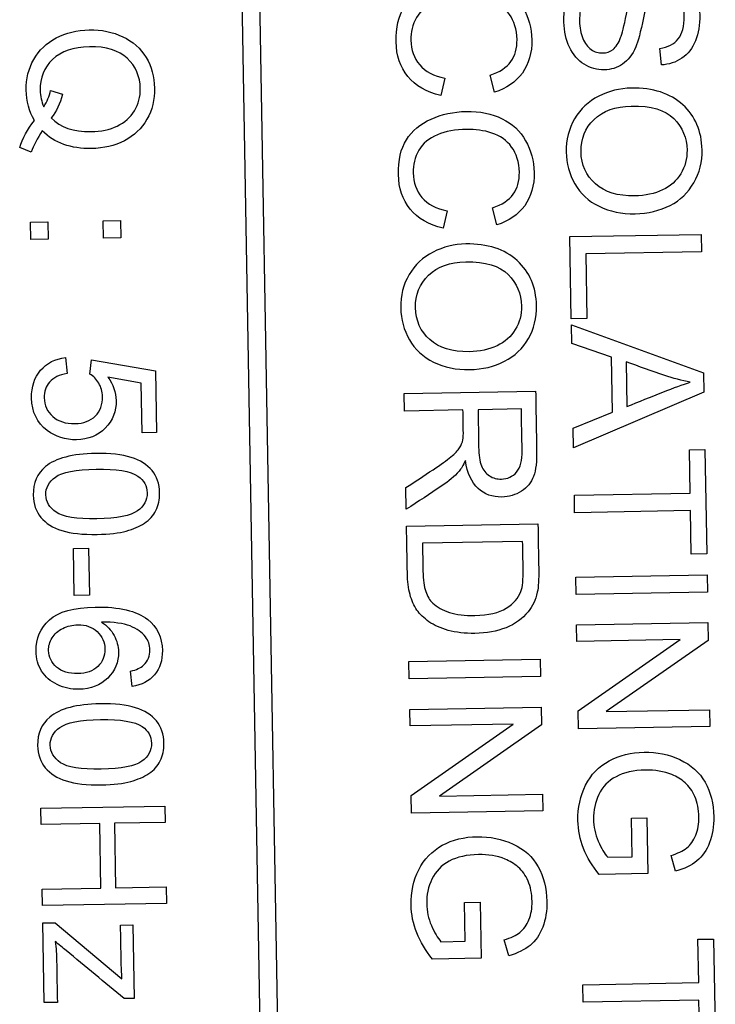
# Model space of a CAD drawing. Units: millimetres. Extents: x 44 to 238, y 94 to 377.
# Drawn here: x 58 to 62, y 298 to 303 of the extents above; entities that cross this region are included whole.
import ezdxf

# ---------------------------------------------------------------- set-up
doc = ezdxf.new("R2010")
doc.units = ezdxf.units.MM
doc.layers.add('C526_ÉTIQUETTE_T', color=7, linetype='Continuous')
doc.layers.add('Cartouche', color=7, linetype='Continuous')

# ---------------------------------------------------------------- blocks, each defined once
blk = doc.blocks.new('SE3')
at = {"layer": 'C526_ÉTIQUETTE_T', "color": 7, "linetype": 'Continuous'}
for p, q in [((59.297, 309.5696), (59.6025, 292.0723)), ((59.7024, 292.074), (59.397, 309.5714)), ((61.7266, 302.7309), (61.7178, 302.8225)), ((60.5314, 302.6583), (60.509, 302.5623)), ((60.8052, 302.58), (60.7814, 302.6743)), ((58.3543, 302.5905), (58.4208, 302.5697)), ((58.2471, 302.25), (58.1837, 302.2758)), ((60.818, 301.8475), (60.7942, 301.9418)), ((60.5442, 301.9258), (60.5218, 301.8298)), ((58.2434, 301.864), (58.3396, 301.8656)), ((58.245, 301.7677), (58.2434, 301.864)), ((58.3396, 301.8656), (58.3413, 301.7694)), ((58.6443, 301.871), (58.7405, 301.8726)), ((58.646, 301.7747), (58.6443, 301.871)), ((58.7405, 301.8726), (58.7422, 301.7764)), ((58.3413, 301.7694), (58.245, 301.7677)), ((58.7422, 301.7764), (58.646, 301.7747)), ((61.221, 301.7831), (61.9463, 301.7957)), ((61.2289, 301.3302), (61.221, 301.7831)), ((61.9463, 301.7957), (61.9479, 301.6996)), ((61.9479, 301.6996), (61.3086, 301.6885)), ((61.3086, 301.6885), (61.3149, 301.3317)), ((61.3149, 301.3317), (61.2289, 301.3302)), ((61.2313, 301.194), (61.2295, 301.2954)), ((61.2295, 301.2954), (61.9596, 301.0304)), ((61.4519, 301.1186), (61.2313, 301.194)), ((58.4366, 301.1154), (58.445, 301.0275)), ((61.4572, 300.8135), (61.4519, 301.1186)), ((58.571, 301.0247), (58.5806, 301.1033)), ((58.5806, 301.1033), (58.9334, 301.0428)), ((61.5316, 301.0925), (61.5359, 300.8453)), ((58.8548, 300.9749), (58.6703, 301.0081)), ((58.9334, 301.0428), (58.9394, 300.7017)), ((61.9596, 301.0304), (61.9615, 300.9251)), ((58.8596, 300.7003), (58.8548, 300.9749)), ((60.3068, 300.9165), (61.0321, 300.9292)), ((60.3085, 300.8205), (60.3068, 300.9165)), ((61.9615, 300.9251), (61.2414, 300.617)), ((60.6311, 300.8261), (60.3085, 300.8205)), ((60.9536, 300.8317), (60.7141, 300.8275)), ((61.2394, 300.7266), (61.4572, 300.8135)), ((58.9394, 300.7017), (58.8596, 300.7003)), ((61.2414, 300.617), (61.2394, 300.7266)), ((61.8811, 300.6059), (61.967, 300.6074)), ((61.8852, 300.3664), (61.8811, 300.6059)), ((61.967, 300.6074), (61.977, 300.0323)), ((60.318, 300.2777), (60.3159, 300.3975)), ((61.2459, 300.3553), (61.8852, 300.3664)), ((61.2476, 300.2592), (61.2459, 300.3553)), ((61.8869, 300.2703), (61.2476, 300.2592)), ((61.8911, 300.0308), (61.8869, 300.2703)), ((60.3196, 300.1855), (61.0448, 300.1981)), ((60.9606, 300.1006), (60.4072, 300.0909)), ((58.4806, 300.0613), (58.5645, 300.0627)), ((58.4851, 299.8026), (58.4806, 300.0613)), ((58.5645, 300.0627), (58.569, 299.8041)), ((61.977, 300.0323), (61.8911, 300.0308)), ((61.2538, 299.9038), (61.9791, 299.9164)), ((61.2555, 299.8077), (61.2538, 299.9038)), ((61.9791, 299.9164), (61.9807, 299.8203)), ((61.9807, 299.8203), (61.2555, 299.8077)), ((58.569, 299.8041), (58.4851, 299.8026)), ((61.2584, 299.6401), (61.9837, 299.6528)), ((61.9837, 299.6528), (61.9854, 299.5543)), ((61.26, 299.5484), (61.2584, 299.6401)), ((61.8303, 299.5583), (61.26, 299.5484)), ((61.2667, 299.165), (61.8303, 299.5583)), ((61.9854, 299.5543), (61.4218, 299.1609)), ((60.3326, 299.4375), (61.0579, 299.4502)), ((60.3343, 299.3414), (60.3326, 299.4375)), ((61.0579, 299.4502), (61.0596, 299.3541)), ((58.8042, 299.2999), (58.7958, 299.3837)), ((61.0596, 299.3541), (60.3343, 299.3414)), ((60.3372, 299.1734), (61.0625, 299.1861)), ((60.3389, 299.0817), (60.3372, 299.1734)), ((61.0625, 299.1861), (61.0642, 299.088)), ((61.2684, 299.0665), (61.2667, 299.165)), ((61.4218, 299.1609), (61.9921, 299.1709)), ((61.9921, 299.1709), (61.9937, 299.0792)), ((60.9091, 299.0916), (60.3389, 299.0817)), ((60.3455, 298.6983), (60.9091, 299.0916)), ((61.0642, 299.088), (60.5011, 298.6947)), ((61.9937, 299.0792), (61.2684, 299.0665)), ((60.3473, 298.6002), (60.3455, 298.6983)), ((60.5011, 298.6947), (61.0709, 298.7047)), ((61.0709, 298.7047), (61.0725, 298.6129)), ((58.2998, 298.6277), (58.985, 298.6396)), ((58.3014, 298.5369), (58.2998, 298.6277)), ((58.985, 298.6396), (58.9865, 298.5489)), ((61.0725, 298.6129), (60.3473, 298.6002)), ((61.5611, 298.5727), (61.647, 298.5742)), ((61.5648, 298.3592), (61.5611, 298.5727)), ((61.647, 298.5742), (61.6524, 298.2661)), ((58.6253, 298.5426), (58.3014, 298.5369)), ((58.6315, 298.1863), (58.6253, 298.5426)), ((58.9865, 298.5489), (58.7065, 298.544)), ((58.7065, 298.544), (58.7127, 298.1877)), ((61.4301, 298.3569), (61.5648, 298.3592)), ((61.8053, 298.2794), (61.7801, 298.3664)), ((61.6524, 298.2661), (61.3839, 298.2614)), ((58.3076, 298.1807), (58.6315, 298.1863)), ((58.3092, 298.0899), (58.3076, 298.1807)), ((58.7127, 298.1877), (58.9928, 298.1926)), ((58.9928, 298.1926), (58.9943, 298.1019)), ((58.9943, 298.1019), (58.3092, 298.0899)), ((60.6399, 298.1064), (60.7258, 298.1079)), ((60.6436, 297.8925), (60.6399, 298.1064)), ((60.7258, 298.1079), (60.7312, 297.7994)), ((58.3109, 297.9941), (58.3798, 297.9953)), ((58.3186, 297.5539), (58.3109, 297.9941)), ((58.3798, 297.9953), (58.7484, 297.6851)), ((58.7405, 297.9824), (58.8084, 297.9836)), ((58.8084, 297.9836), (58.8155, 297.5777)), ((60.5094, 297.8902), (60.6436, 297.8925)), ((60.8841, 297.8131), (60.8589, 297.9001)), ((61.9282, 297.9038), (62.0142, 297.9053)), ((61.9324, 297.6643), (61.9282, 297.9038)), ((62.0142, 297.9053), (62.0242, 297.3302)), ((60.7312, 297.7994), (60.4627, 297.7947)), ((61.2931, 297.6532), (61.9324, 297.6643)), ((61.2948, 297.5571), (61.2931, 297.6532)), ((58.3916, 297.5552), (58.3186, 297.5539)), ((58.8155, 297.5777), (58.7599, 297.5767)), ((61.9341, 297.5682), (61.2948, 297.5571)), ((61.9383, 297.3287), (61.9341, 297.5682))]:
    blk.add_line(p, q, dxfattribs=at)
for points, knots in [([(61.7178, 302.8225), (61.7626, 302.8286), (61.7966, 302.8456), (61.8197, 302.8745), (61.8425, 302.9029), (61.8533, 302.9456), (61.8513, 303.0591), (61.8399, 303.1014), (61.8182, 303.1271), (61.7963, 303.1531), (61.7707, 303.1664), (61.7147, 303.1654), (61.6936, 303.1553), (61.677, 303.1367), (61.6602, 303.1178), (61.6444, 303.0695), (61.6279, 302.9914), (61.6113, 302.913), (61.5973, 302.8595), (61.5848, 302.8303), (61.5665, 302.7876), (61.5421, 302.7566), (61.483, 302.715), (61.4488, 302.7048), (61.3716, 302.7034), (61.3352, 302.7139), (61.3005, 302.735), (61.266, 302.7561), (61.2392, 302.7881), (61.2197, 302.8288), (61.1999, 302.8699), (61.1896, 302.9162), (61.1876, 303.0335), (61.1963, 303.0882), (61.2144, 303.133), (61.2325, 303.1779), (61.2608, 303.213), (61.299, 303.2388), (61.3368, 303.2643), (61.3799, 303.2784), (61.4286, 303.2807)], [0, 0, 0, 0, 0.060994, 0.060994, 0.060994, 0.128674, 0.128674, 0.199297, 0.199297, 0.199297, 0.244283, 0.244283, 0.283465, 0.283465, 0.283465, 0.363716, 0.363716, 0.363716, 0.450458, 0.450458, 0.450458, 0.510175, 0.510175, 0.569892, 0.569892, 0.629609, 0.629609, 0.629609, 0.694835, 0.694835, 0.694835, 0.766162, 0.766162, 0.856822, 0.856822, 0.856822, 0.928287, 0.928287, 0.928287, 1, 1, 1, 1]), ([(61.4389, 303.1905), (61.4023, 303.1855), (61.3725, 303.1753), (61.3496, 303.159), (61.3269, 303.1428), (61.3083, 303.1187), (61.2805, 303.0525), (61.2739, 303.0152), (61.2752, 302.9379), (61.2816, 302.9057), (61.2927, 302.8779), (61.3039, 302.8499), (61.3196, 302.8296), (61.3578, 302.8032), (61.3786, 302.7968), (61.4236, 302.7976), (61.4432, 302.8042), (61.4599, 302.817), (61.4768, 302.8301), (61.4902, 302.8523), (61.5013, 302.8825), (61.5085, 302.902), (61.5195, 302.9451), (61.5491, 303.0789), (61.5632, 303.1255), (61.5772, 303.1528), (61.5951, 303.1876), (61.6167, 303.2144), (61.6435, 303.2318), (61.6699, 303.2489), (61.7, 303.2583), (61.77, 303.2596), (61.8045, 303.2495), (61.8689, 303.2091), (61.8936, 303.1796), (61.9112, 303.1398), (61.9287, 303.1002), (61.9373, 303.0562), (61.9391, 302.9534), (61.9312, 302.9059), (61.8979, 302.8232), (61.8729, 302.7914), (61.8399, 302.7686), (61.8067, 302.7456), (61.7686, 302.7335), (61.7266, 302.7309)], [0, 0, 0, 0, 0.049767, 0.049767, 0.049767, 0.10495, 0.10495, 0.160133, 0.160133, 0.208823, 0.208823, 0.208823, 0.245084, 0.245084, 0.281344, 0.281344, 0.316832, 0.316832, 0.316832, 0.357643, 0.357643, 0.357643, 0.430849, 0.430849, 0.504055, 0.504055, 0.504055, 0.5583, 0.5583, 0.5583, 0.610706, 0.610706, 0.668429, 0.668429, 0.726152, 0.726152, 0.726152, 0.79169, 0.79169, 0.864365, 0.864365, 0.937041, 0.937041, 0.937041, 1, 1, 1, 1]), ([(60.509, 302.5623), (60.4299, 302.5807), (60.3689, 302.6159), (60.327, 302.6678), (60.2851, 302.7197), (60.2631, 302.7831), (60.2604, 302.9371), (60.2748, 303.0007), (60.3368, 303.1003), (60.382, 303.1383), (60.5019, 303.1915), (60.5663, 303.2057), (60.7112, 303.2082), (60.7776, 303.1949), (60.8906, 303.1389), (60.9343, 303.0986), (60.9642, 303.0455), (60.994, 302.9926), (61.0101, 302.9348), (61.0125, 302.7981), (60.9952, 302.7365), (60.9589, 302.6866), (60.9225, 302.6366), (60.8715, 302.601), (60.8052, 302.58)], [0, 0, 0, 0, 0.109769, 0.109769, 0.109769, 0.204427, 0.204427, 0.3021, 0.3021, 0.399773, 0.399773, 0.497445, 0.497445, 0.603257, 0.603257, 0.709069, 0.709069, 0.709069, 0.800003, 0.800003, 0.90256, 0.90256, 0.90256, 1, 1, 1, 1]), ([(60.7814, 302.6743), (60.8337, 302.6921), (60.8719, 302.7174), (60.9191, 302.782), (60.9304, 302.8228), (60.9286, 302.9271), (60.9143, 302.9732), (60.8871, 303.0104), (60.8599, 303.0475), (60.8232, 303.073), (60.778, 303.0877), (60.7326, 303.1024), (60.6859, 303.1088), (60.5763, 303.1069), (60.5223, 303.0967), (60.4768, 303.0781), (60.4311, 303.0593), (60.397, 303.0303), (60.3749, 302.9923), (60.3527, 302.9538), (60.3425, 302.9125), (60.3442, 302.814), (60.3605, 302.7689), (60.392, 302.7322), (60.4238, 302.6953), (60.4704, 302.6708), (60.5314, 302.6583)], [0, 0, 0, 0, 0.091785, 0.091785, 0.183569, 0.183569, 0.29004, 0.29004, 0.29004, 0.38499, 0.38499, 0.38499, 0.478498, 0.478498, 0.599398, 0.599398, 0.599398, 0.694167, 0.694167, 0.694167, 0.781468, 0.781468, 0.887747, 0.887747, 0.887747, 1, 1, 1, 1]), ([(58.2646, 302.4246), (58.2354, 302.4752), (58.2208, 302.5311), (58.2186, 302.6543), (58.2327, 302.7111), (58.2614, 302.7618), (58.2905, 302.813), (58.332, 302.8524), (58.3858, 302.8807), (58.4392, 302.9089), (58.5, 302.9238), (58.6355, 302.9262), (58.6973, 302.9136), (58.7529, 302.8872), (58.8088, 302.8607), (58.8517, 302.8223), (58.8818, 302.7721), (58.9118, 302.7222), (58.927, 302.6657), (58.9292, 302.5398), (58.9152, 302.4821), (58.8567, 302.3798), (58.8154, 302.3403), (58.7616, 302.3124), (58.7083, 302.2848), (58.6474, 302.2707), (58.5233, 302.2685), (58.4725, 302.2763), (58.4271, 302.2924), (58.3815, 302.3086), (58.3424, 302.3338), (58.3085, 302.3679)], [0, 0, 0, 0, 0.083293, 0.083293, 0.16783, 0.16783, 0.16783, 0.250996, 0.250996, 0.250996, 0.341794, 0.341794, 0.431982, 0.431982, 0.431982, 0.515531, 0.515531, 0.515531, 0.599888, 0.599888, 0.684244, 0.684244, 0.768601, 0.768601, 0.768601, 0.857742, 0.857742, 0.932428, 0.932428, 0.932428, 1, 1, 1, 1]), ([(58.3574, 302.439), (58.4067, 302.3865), (58.4801, 302.3613), (58.633, 302.364), (58.6811, 302.374), (58.7223, 302.3938), (58.7633, 302.4136), (58.795, 302.4412), (58.8393, 302.515), (58.8504, 302.5558), (58.8485, 302.6684), (58.8242, 302.7241), (58.7774, 302.768), (58.7303, 302.8122), (58.6608, 302.8331), (58.4802, 302.8299), (58.4122, 302.8064), (58.3655, 302.7618), (58.3183, 302.7167), (58.2956, 302.6602), (58.2974, 302.5589), (58.3043, 302.5284), (58.3167, 302.4999)], [0, 0, 0, 0, 0.159242, 0.159242, 0.249281, 0.249281, 0.249281, 0.330803, 0.330803, 0.412325, 0.412325, 0.534196, 0.534196, 0.534196, 0.678424, 0.678424, 0.818347, 0.818347, 0.818347, 0.941904, 0.941904, 1, 1, 1, 1]), ([(61.5607, 302.6034), (61.6805, 302.6055), (61.7752, 302.5747), (61.9136, 302.4477), (61.9494, 302.3648), (61.9523, 302.1958), (61.9374, 302.1351), (61.906, 302.081), (61.8745, 302.0267), (61.8314, 301.9845), (61.7744, 301.9555), (61.7177, 301.9266), (61.6535, 301.9109), (61.5077, 301.9084), (61.4412, 301.9222), (61.3828, 301.9506), (61.3241, 301.9791), (61.2796, 302.0208), (61.2492, 302.0748), (61.2189, 302.1287), (61.2024, 302.187), (61.2001, 302.3184), (61.2154, 302.38), (61.2473, 302.4342), (61.2793, 302.4885), (61.3239, 302.5297), (61.3804, 302.5587), (61.4367, 302.5876), (61.497, 302.6023), (61.5607, 302.6034)], [0, 0, 0, 0, 0.126755, 0.126755, 0.253511, 0.253511, 0.337013, 0.337013, 0.337013, 0.417324, 0.417324, 0.417324, 0.504877, 0.504877, 0.593598, 0.593598, 0.593598, 0.674281, 0.674281, 0.674281, 0.753095, 0.753095, 0.837925, 0.837925, 0.837925, 0.918377, 0.918377, 0.918377, 1, 1, 1, 1]), ([(60.5218, 301.8298), (60.4427, 301.8482), (60.3817, 301.8834), (60.3398, 301.9353), (60.2978, 301.9872), (60.2759, 302.0506), (60.2732, 302.2046), (60.2876, 302.2682), (60.3496, 302.3678), (60.3948, 302.4057), (60.5146, 302.459), (60.5791, 302.4732), (60.724, 302.4757), (60.7904, 302.4619), (60.8469, 302.4344), (60.9036, 302.4068), (60.9471, 302.3661), (60.977, 302.313), (61.0068, 302.2601), (61.0229, 302.2018), (61.0253, 302.0656), (61.008, 302.004), (60.9717, 301.9541), (60.9353, 301.9041), (60.8843, 301.8685), (60.818, 301.8475)], [0, 0, 0, 0, 0.10977, 0.10977, 0.10977, 0.206969, 0.206969, 0.307264, 0.307264, 0.407559, 0.407559, 0.507853, 0.507853, 0.616506, 0.616506, 0.616506, 0.709074, 0.709074, 0.709074, 0.799642, 0.799642, 0.90256, 0.90256, 0.90256, 1, 1, 1, 1]), ([(61.56, 302.5043), (61.4731, 302.5028), (61.4045, 302.478), (61.3057, 302.3825), (61.2816, 302.3232), (61.2841, 302.1798), (61.3107, 302.1208), (61.4138, 302.0289), (61.4861, 302.007), (61.6382, 302.0096), (61.6892, 302.0207), (61.7764, 302.0618), (61.8102, 302.0919), (61.8337, 302.1304), (61.8574, 302.1693), (61.8689, 302.2132), (61.8669, 302.3286), (61.8423, 302.3866), (61.795, 302.435), (61.7478, 302.4834), (61.6692, 302.5062), (61.56, 302.5043)], [0, 0, 0, 0, 0.124494, 0.124494, 0.248989, 0.248989, 0.376024, 0.376024, 0.503059, 0.503059, 0.583361, 0.583361, 0.663663, 0.663663, 0.663663, 0.742739, 0.742739, 0.854565, 0.854565, 0.854565, 1, 1, 1, 1]), ([(60.7942, 301.9418), (60.8465, 301.9596), (60.8847, 301.9849), (60.9319, 302.0495), (60.9432, 302.0903), (60.9414, 302.1946), (60.9271, 302.2407), (60.8999, 302.2779), (60.8727, 302.315), (60.836, 302.3405), (60.7908, 302.3552), (60.7453, 302.3699), (60.6987, 302.3763), (60.5891, 302.3744), (60.5351, 302.3642), (60.4896, 302.3456), (60.4439, 302.3268), (60.4097, 302.2978), (60.3877, 302.2598), (60.3655, 302.2213), (60.3553, 302.18), (60.357, 302.0815), (60.3733, 302.0364), (60.4048, 301.9997), (60.4366, 301.9628), (60.4832, 301.9383), (60.5442, 301.9258)], [0, 0, 0, 0, 0.091785, 0.091785, 0.183569, 0.183569, 0.29004, 0.29004, 0.29004, 0.38499, 0.38499, 0.38499, 0.478498, 0.478498, 0.599398, 0.599398, 0.599398, 0.694167, 0.694167, 0.694167, 0.781468, 0.781468, 0.887747, 0.887747, 0.887747, 1, 1, 1, 1]), ([(60.6464, 301.7426), (60.7667, 301.7447), (60.8614, 301.714), (60.9306, 301.651), (60.9998, 301.588), (61.0351, 301.5045), (61.038, 301.335), (61.0232, 301.2744), (60.9922, 301.2202), (60.9612, 301.1659), (60.9171, 301.1243), (60.8606, 301.0948), (60.8039, 301.0652), (60.7392, 301.0506), (60.5934, 301.0481), (60.5274, 301.0614), (60.469, 301.0904), (60.4103, 301.1194), (60.3658, 301.16), (60.3041, 301.2681), (60.2886, 301.3263), (60.2863, 301.4576), (60.3011, 301.5192), (60.3335, 301.5734), (60.366, 301.6277), (60.4096, 301.6694), (60.4661, 301.6979), (60.5228, 301.7265), (60.5827, 301.7415), (60.6464, 301.7426)], [0, 0, 0, 0, 0.133271, 0.133271, 0.133271, 0.256438, 0.256438, 0.337193, 0.337193, 0.337193, 0.417489, 0.417489, 0.417489, 0.505054, 0.505054, 0.593787, 0.593787, 0.593787, 0.673201, 0.673201, 0.752614, 0.752614, 0.83809, 0.83809, 0.83809, 0.918392, 0.918392, 0.918392, 1, 1, 1, 1]), ([(60.6462, 301.6441), (60.5588, 301.6426), (60.4902, 301.6177), (60.4413, 301.57), (60.3916, 301.5216), (60.3678, 301.4624), (60.3703, 301.319), (60.3965, 301.2601), (60.448, 301.2146), (60.4997, 301.1689), (60.5718, 301.1463), (60.724, 301.1489), (60.7754, 301.1599), (60.819, 301.1805), (60.8628, 301.2012), (60.8959, 301.2311), (60.9199, 301.2702), (60.9435, 301.3087), (60.9547, 301.3524), (60.9526, 301.4683), (60.9284, 301.5263), (60.8807, 301.5743), (60.8328, 301.6225), (60.7549, 301.646), (60.6462, 301.6441)], [0, 0, 0, 0, 0.129048, 0.129048, 0.129048, 0.242911, 0.242911, 0.359099, 0.359099, 0.359099, 0.497535, 0.497535, 0.585044, 0.585044, 0.585044, 0.664147, 0.664147, 0.664147, 0.742795, 0.742795, 0.854808, 0.854808, 0.854808, 1, 1, 1, 1]), ([(58.6703, 301.0081), (58.6998, 300.9671), (58.7147, 300.9241), (58.7159, 300.8789), (58.7176, 300.8192), (58.6969, 300.7681), (58.6561, 300.7264), (58.615, 300.6844), (58.5623, 300.6627), (58.4355, 300.6605), (58.3813, 300.6778), (58.3355, 300.713), (58.2797, 300.756), (58.2507, 300.8156), (58.2483, 300.9542), (58.2647, 301.0056), (58.2992, 301.0455), (58.3336, 301.0853), (58.3788, 301.1089), (58.4366, 301.1154)], [0, 0, 0, 0, 0.117303, 0.117303, 0.117303, 0.259406, 0.259406, 0.259406, 0.409809, 0.409809, 0.553857, 0.553857, 0.553857, 0.725728, 0.725728, 0.866723, 0.866723, 0.866723, 1, 1, 1, 1]), ([(61.8861, 300.9794), (61.8386, 300.9887), (61.792, 301.0014), (61.7454, 301.0165), (61.6735, 301.0398), (61.6028, 301.0672), (61.5316, 301.0925)], [0, 0, 0, 0, 0.390867, 0.390867, 0.390867, 1, 1, 1, 1]), ([(58.445, 301.0275), (58.4023, 301.0203), (58.3701, 301.0047), (58.3281, 300.9565), (58.3176, 300.9276), (58.3187, 300.8934), (58.32, 300.8519), (58.3351, 300.8175), (58.3972, 300.7629), (58.4376, 300.7499), (58.5361, 300.7517), (58.5737, 300.7655), (58.6011, 300.7929), (58.6282, 300.8201), (58.6415, 300.8557), (58.6402, 300.9278), (58.6334, 300.9527), (58.6207, 300.974), (58.6077, 300.9957), (58.5913, 301.0122), (58.571, 301.0247)], [0, 0, 0, 0, 0.120847, 0.120847, 0.241695, 0.241695, 0.241695, 0.391628, 0.391628, 0.541561, 0.541561, 0.68339, 0.68339, 0.68339, 0.826963, 0.826963, 0.914864, 0.914864, 0.914864, 1, 1, 1, 1]), ([(61.5359, 300.8453), (61.6022, 300.8719), (61.6686, 300.8985), (61.7349, 300.925), (61.7952, 300.9492), (61.8458, 300.9671), (61.8861, 300.9794)], [0, 0, 0, 0, 0.571628, 0.571628, 0.571628, 1, 1, 1, 1]), ([(61.0321, 300.9292), (61.034, 300.822), (61.0358, 300.7148), (61.0377, 300.6076), (61.0388, 300.5429), (61.0334, 300.4935), (61.0085, 300.4255), (60.9858, 300.398), (60.9533, 300.3777), (60.9206, 300.3572), (60.8848, 300.3461), (60.7935, 300.3445), (60.7503, 300.3606), (60.6786, 300.426), (60.6555, 300.4768), (60.6446, 300.5467)], [0, 0, 0, 0, 0.318912, 0.318912, 0.318912, 0.44682, 0.44682, 0.574728, 0.574728, 0.574728, 0.69254, 0.69254, 0.84627, 0.84627, 1, 1, 1, 1]), ([(60.3159, 300.3975), (60.3659, 300.4304), (60.4158, 300.4633), (60.4658, 300.4962), (60.509, 300.5246), (60.5417, 300.5487), (60.5646, 300.5675), (60.5872, 300.586), (60.6036, 300.6025), (60.6125, 300.6171), (60.6213, 300.6315), (60.6274, 300.6463), (60.6305, 300.6614), (60.6328, 300.672), (60.6334, 300.6899), (60.633, 300.715), (60.6323, 300.752), (60.6317, 300.7891), (60.6311, 300.8261)], [0, 0, 0, 0, 0.30765, 0.30765, 0.30765, 0.516422, 0.516422, 0.516422, 0.63513, 0.63513, 0.63513, 0.717467, 0.717467, 0.717467, 0.809658, 0.809658, 0.809658, 1, 1, 1, 1]), ([(60.7141, 300.8275), (60.7153, 300.7588), (60.7165, 300.6901), (60.7177, 300.6213), (60.7185, 300.5774), (60.7234, 300.5427), (60.7426, 300.4938), (60.7574, 300.4752), (60.7975, 300.4498), (60.8193, 300.4439), (60.8768, 300.4449), (60.9051, 300.458), (60.9268, 300.483), (60.9487, 300.508), (60.9586, 300.5483), (60.9576, 300.6024), (60.9563, 300.6788), (60.9549, 300.7553), (60.9536, 300.8317)], [0, 0, 0, 0, 0.228345, 0.228345, 0.228345, 0.313742, 0.313742, 0.399139, 0.399139, 0.484537, 0.484537, 0.606533, 0.606533, 0.606533, 0.745897, 0.745897, 0.745897, 1, 1, 1, 1]), ([(58.6033, 300.5863), (58.684, 300.5877), (58.7494, 300.5802), (58.799, 300.5646), (58.8491, 300.5489), (58.8873, 300.5246), (58.9413, 300.4599), (58.9553, 300.4186), (58.9568, 300.3319), (58.9501, 300.2994), (58.9359, 300.2713), (58.9217, 300.2431), (58.9003, 300.2196), (58.8453, 300.1831), (58.8118, 300.1683), (58.7723, 300.1576), (58.7323, 300.1467), (58.6786, 300.1405), (58.5308, 300.1379), (58.4659, 300.145), (58.4164, 300.1605), (58.3663, 300.1762), (58.3281, 300.2005), (58.301, 300.2329), (58.2738, 300.2655), (58.2596, 300.3065), (58.2576, 300.4228), (58.2799, 300.4748), (58.3262, 300.5135), (58.3821, 300.5601), (58.4751, 300.5841), (58.6033, 300.5863)], [0, 0, 0, 0, 0.10547, 0.10547, 0.10547, 0.177743, 0.177743, 0.250015, 0.250015, 0.303722, 0.303722, 0.303722, 0.35853, 0.35853, 0.413338, 0.413338, 0.413338, 0.500917, 0.500917, 0.605066, 0.605066, 0.605066, 0.678729, 0.678729, 0.678729, 0.750199, 0.750199, 0.84441, 0.84441, 0.84441, 1, 1, 1, 1]), ([(60.6446, 300.5467), (60.6325, 300.5208), (60.6208, 300.5013), (60.6094, 300.4881), (60.5845, 300.459), (60.5519, 300.4325), (60.5138, 300.4067), (60.449, 300.363), (60.3832, 300.3207), (60.318, 300.2777)], [0, 0, 0, 0, 0.159769, 0.159769, 0.159769, 0.45341, 0.45341, 0.45341, 1, 1, 1, 1]), ([(58.6053, 300.4996), (58.4926, 300.4977), (58.418, 300.4831), (58.3451, 300.4289), (58.3269, 300.3962), (58.328, 300.3579), (58.3292, 300.3192), (58.3475, 300.2871), (58.3849, 300.2613), (58.4221, 300.2356), (58.4974, 300.224), (58.7223, 300.2279), (58.7968, 300.2424), (58.8698, 300.2957), (58.8879, 300.3289), (58.8866, 300.4069), (58.8696, 300.4376), (58.8364, 300.4603), (58.7947, 300.4888), (58.717, 300.5016), (58.6053, 300.4996)], [0, 0, 0, 0, 0.124955, 0.124955, 0.24991, 0.24991, 0.24991, 0.333929, 0.333929, 0.333929, 0.459186, 0.459186, 0.583935, 0.583935, 0.708684, 0.708684, 0.829132, 0.829132, 0.829132, 1, 1, 1, 1]), ([(61.0448, 300.1981), (61.0463, 300.1149), (61.0477, 300.0317), (61.0492, 299.9485), (61.0502, 299.892), (61.0476, 299.849), (61.0413, 299.8194), (61.0325, 299.7777), (61.0156, 299.7422), (60.991, 299.7123), (60.9592, 299.6736), (60.9188, 299.6439), (60.8689, 299.6242), (60.8186, 299.6043), (60.7612, 299.5938), (60.6415, 299.5917), (60.5926, 299.5976), (60.5499, 299.6094), (60.507, 299.6213), (60.4716, 299.6375), (60.4433, 299.6573), (60.4151, 299.6769), (60.3928, 299.6984), (60.3765, 299.7218), (60.3599, 299.7455), (60.3475, 299.7745), (60.3387, 299.8076), (60.3298, 299.8413), (60.3249, 299.8803), (60.3241, 299.9243), (60.3226, 300.0113), (60.3211, 300.0984), (60.3196, 300.1855)], [0, 0, 0, 0, 0.150462, 0.150462, 0.150462, 0.228552, 0.228552, 0.228552, 0.300584, 0.300584, 0.300584, 0.392328, 0.392328, 0.392328, 0.497128, 0.497128, 0.587744, 0.587744, 0.587744, 0.658514, 0.658514, 0.658514, 0.714777, 0.714777, 0.714777, 0.771549, 0.771549, 0.771549, 0.84255, 0.84255, 0.84255, 1, 1, 1, 1]), ([(60.4072, 300.0909), (60.4081, 300.0394), (60.409, 299.9879), (60.4099, 299.9364), (60.4107, 299.8886), (60.4157, 299.851), (60.4254, 299.8241), (60.435, 299.7974), (60.4475, 299.7757), (60.4642, 299.7601), (60.4876, 299.7381), (60.518, 299.7204), (60.5564, 299.7085), (60.5953, 299.6965), (60.6417, 299.6907), (60.7721, 299.693), (60.8303, 299.7066), (60.8704, 299.7319), (60.9107, 299.7574), (60.9375, 299.7881), (60.9509, 299.8241), (60.9604, 299.8497), (60.9642, 299.8915), (60.9632, 299.9485), (60.9623, 299.9992), (60.9615, 300.0499), (60.9606, 300.1006)], [0, 0, 0, 0, 0.131509, 0.131509, 0.131509, 0.228346, 0.228346, 0.228346, 0.292664, 0.292664, 0.292664, 0.383312, 0.383312, 0.383312, 0.498114, 0.498114, 0.657618, 0.657618, 0.657618, 0.763698, 0.763698, 0.763698, 0.87053, 0.87053, 0.87053, 1, 1, 1, 1]), ([(58.6351, 299.6547), (58.666, 299.6351), (58.6892, 299.6109), (58.7048, 299.5815), (58.7202, 299.5525), (58.7286, 299.5222), (58.7302, 299.4341), (58.71, 299.3859), (58.6293, 299.306), (58.5763, 299.2854), (58.4682, 299.2835), (58.4283, 299.292), (58.3911, 299.31), (58.354, 299.328), (58.3251, 299.3527), (58.3049, 299.3847), (58.2848, 299.4166), (58.2745, 299.4536), (58.2725, 299.5644), (58.2971, 299.6223), (58.3986, 299.7126), (58.4826, 299.736), (58.733, 299.7403), (58.8293, 299.7174), (58.8903, 299.6696), (58.9434, 299.6281), (58.9701, 299.5706), (58.9723, 299.4438), (58.958, 299.3993), (58.9285, 299.3646), (58.8986, 299.3294), (58.8574, 299.3077), (58.8042, 299.2999)], [0, 0, 0, 0, 0.047844, 0.047844, 0.047844, 0.093622, 0.093622, 0.174061, 0.174061, 0.2545, 0.2545, 0.307376, 0.307376, 0.307376, 0.361461, 0.361461, 0.361461, 0.426867, 0.426867, 0.538057, 0.538057, 0.649247, 0.649247, 0.773745, 0.773745, 0.773745, 0.864766, 0.864766, 0.932889, 0.932889, 0.932889, 1, 1, 1, 1]), ([(58.7958, 299.3837), (58.829, 299.3921), (58.8525, 299.403), (58.8678, 299.4169), (58.8921, 299.4391), (58.903, 299.4686), (58.9019, 299.5288), (58.8937, 299.5524), (58.8788, 299.5732), (58.8597, 299.5995), (58.8305, 299.6188), (58.7933, 299.6337), (58.7563, 299.6485), (58.7035, 299.6554), (58.6351, 299.6547)], [0, 0, 0, 0, 0.154573, 0.154573, 0.154573, 0.337208, 0.337208, 0.484818, 0.484818, 0.484818, 0.689891, 0.689891, 0.689891, 1, 1, 1, 1]), ([(58.5044, 299.6401), (58.4752, 299.6396), (58.4479, 299.6332), (58.3954, 299.6076), (58.3757, 299.5899), (58.3624, 299.5682), (58.3489, 299.5462), (58.3422, 299.5223), (58.3431, 299.4976), (58.3444, 299.4616), (58.3584, 299.4313), (58.3871, 299.4067), (58.4163, 299.3817), (58.4553, 299.37), (58.5515, 299.3717), (58.5882, 299.3847), (58.6152, 299.4102), (58.6418, 299.4356), (58.6548, 299.4679), (58.6534, 299.5446), (58.6392, 299.5763), (58.6118, 299.6023), (58.5842, 299.6285), (58.5482, 299.6408), (58.5044, 299.6401)], [0, 0, 0, 0, 0.089912, 0.089912, 0.179825, 0.179825, 0.179825, 0.260394, 0.260394, 0.260394, 0.373435, 0.373435, 0.373435, 0.509958, 0.509958, 0.64016, 0.64016, 0.64016, 0.75803, 0.75803, 0.873125, 0.873125, 0.873125, 1, 1, 1, 1]), ([(58.6274, 299.2037), (58.7082, 299.2052), (58.7735, 299.1976), (58.8231, 299.1821), (58.8732, 299.1663), (58.9114, 299.1421), (58.9655, 299.0773), (58.9794, 299.036), (58.9809, 298.9494), (58.9742, 298.9169), (58.9601, 298.8888), (58.9459, 298.8605), (58.9245, 298.8371), (58.8695, 298.8005), (58.8359, 298.7858), (58.7964, 298.7751), (58.7564, 298.7642), (58.7027, 298.7579), (58.555, 298.7553), (58.49, 298.7624), (58.4405, 298.778), (58.3905, 298.7937), (58.3522, 298.818), (58.3252, 298.8503), (58.2979, 298.8829), (58.2837, 298.924), (58.2817, 299.0398), (58.3041, 299.0922), (58.3504, 299.1309), (58.4062, 299.1775), (58.4993, 299.2015), (58.6274, 299.2037)], [0, 0, 0, 0, 0.105472, 0.105472, 0.105472, 0.177746, 0.177746, 0.25002, 0.25002, 0.303728, 0.303728, 0.303728, 0.358537, 0.358537, 0.413346, 0.413346, 0.413346, 0.500928, 0.500928, 0.605079, 0.605079, 0.605079, 0.678741, 0.678741, 0.678741, 0.750486, 0.750486, 0.844407, 0.844407, 0.844407, 1, 1, 1, 1]), ([(58.6294, 299.1171), (58.5167, 299.1151), (58.4422, 299.1006), (58.3692, 299.0464), (58.3511, 299.0137), (58.3522, 298.9754), (58.3533, 298.9366), (58.3717, 298.9045), (58.4091, 298.8787), (58.4463, 298.8531), (58.5215, 298.8414), (58.7464, 298.8454), (58.821, 298.8594), (58.8575, 298.8865), (58.8937, 298.9135), (58.9121, 298.9464), (58.9107, 299.0244), (58.8938, 299.0551), (58.8605, 299.0778), (58.8188, 299.1062), (58.7412, 299.119), (58.6294, 299.1171)], [0, 0, 0, 0, 0.124956, 0.124956, 0.249911, 0.249911, 0.249911, 0.333931, 0.333931, 0.333931, 0.500087, 0.500087, 0.66557, 0.66557, 0.66557, 0.748785, 0.748785, 0.829131, 0.829131, 0.829131, 1, 1, 1, 1]), ([(61.3839, 298.2614), (61.3454, 298.3076), (61.3166, 298.3559), (61.2772, 298.4556), (61.2666, 298.5067), (61.2644, 298.6307), (61.2788, 298.6957), (61.3082, 298.7547), (61.3374, 298.8133), (61.3807, 298.8579), (61.4382, 298.8888), (61.495, 298.9195), (61.5596, 298.9354), (61.701, 298.9378), (61.7674, 298.924), (61.8288, 298.8956), (61.8906, 298.8671), (61.9368, 298.8255), (61.9677, 298.7705), (61.9983, 298.7161), (62.0142, 298.6525), (62.0164, 298.5275), (62.0085, 298.48), (61.9923, 298.4377), (61.976, 298.395), (61.9526, 298.3612), (61.9231, 298.3365), (61.8933, 298.3116), (61.8538, 298.2928), (61.8053, 298.2794)], [0, 0, 0, 0, 0.082864, 0.082864, 0.165729, 0.165729, 0.276465, 0.276465, 0.276465, 0.375747, 0.375747, 0.375747, 0.481818, 0.481818, 0.587168, 0.587168, 0.587168, 0.686573, 0.686573, 0.686573, 0.790605, 0.790605, 0.866202, 0.866202, 0.866202, 0.931019, 0.931019, 0.931019, 1, 1, 1, 1]), ([(61.7801, 298.3664), (61.8166, 298.3776), (61.8453, 298.3917), (61.8663, 298.4084), (61.887, 298.425), (61.9037, 298.4482), (61.9163, 298.4784), (61.9287, 298.5084), (61.9345, 298.542), (61.9331, 298.6221), (61.9256, 298.6602), (61.8975, 298.7234), (61.8797, 298.7492), (61.8576, 298.7681), (61.835, 298.7875), (61.8111, 298.8021), (61.7848, 298.8128), (61.7399, 298.831), (61.6907, 298.8386), (61.5734, 298.8366), (61.5195, 298.8245), (61.4764, 298.8016), (61.4329, 298.7784), (61.4011, 298.7457), (61.381, 298.7028), (61.3609, 298.6598), (61.3507, 298.6149), (61.3523, 298.5255), (61.3612, 298.4851), (61.3944, 298.4065), (61.4118, 298.3768), (61.4301, 298.3569)], [0, 0, 0, 0, 0.068548, 0.068548, 0.068548, 0.13028, 0.13028, 0.13028, 0.196272, 0.196272, 0.274421, 0.274421, 0.35257, 0.35257, 0.35257, 0.413475, 0.413475, 0.413475, 0.514538, 0.514538, 0.638781, 0.638781, 0.638781, 0.738095, 0.738095, 0.738095, 0.833773, 0.833773, 0.916886, 0.916886, 1, 1, 1, 1]), ([(60.4627, 297.7947), (60.4247, 297.8413), (60.3954, 297.8896), (60.356, 297.9894), (60.3459, 298.0404), (60.3437, 298.1645), (60.3576, 298.2295), (60.387, 298.288), (60.4166, 298.3468), (60.4601, 298.3916), (60.517, 298.4226), (60.5737, 298.4534), (60.6384, 298.4691), (60.7799, 298.4716), (60.8463, 298.4578), (60.9081, 298.4294), (60.9696, 298.4012), (61.0156, 298.3593), (61.0465, 298.3043), (61.0771, 298.2499), (61.093, 298.1863), (61.0952, 298.0612), (61.0873, 298.0138), (61.0712, 297.971), (61.0552, 297.9286), (61.0319, 297.8949), (60.9719, 297.8456), (60.9326, 297.8265), (60.8841, 297.8131)], [0, 0, 0, 0, 0.082281, 0.082281, 0.164562, 0.164562, 0.276283, 0.276283, 0.276283, 0.375694, 0.375694, 0.375694, 0.482601, 0.482601, 0.58734, 0.58734, 0.58734, 0.686559, 0.686559, 0.686559, 0.790718, 0.790718, 0.866407, 0.866407, 0.866407, 0.933204, 0.933204, 1, 1, 1, 1]), ([(60.8589, 297.9001), (60.8954, 297.9114), (60.9246, 297.9254), (60.9456, 297.9417), (60.9665, 297.958), (60.9831, 297.982), (60.9951, 298.0121), (61.0072, 298.0425), (61.0133, 298.0757), (61.0119, 298.1559), (61.0045, 298.1939), (60.9763, 298.2572), (60.9585, 298.2825), (60.9143, 298.3213), (60.8899, 298.3359), (60.8637, 298.3465), (60.8187, 298.3647), (60.7695, 298.3724), (60.6527, 298.3704), (60.5983, 298.3583), (60.5122, 298.3124), (60.4804, 298.2794), (60.4394, 298.1937), (60.4295, 298.1481), (60.4308, 298.1003), (60.432, 298.0588), (60.44, 298.0184), (60.4566, 297.9796), (60.4734, 297.9403), (60.4907, 297.9106), (60.5094, 297.8902)], [0, 0, 0, 0, 0.068644, 0.068644, 0.068644, 0.130481, 0.130481, 0.130481, 0.192644, 0.192644, 0.266257, 0.266257, 0.339871, 0.339871, 0.413485, 0.413485, 0.413485, 0.503324, 0.503324, 0.61479, 0.61479, 0.726257, 0.726257, 0.837724, 0.837724, 0.837724, 0.925954, 0.925954, 0.925954, 1, 1, 1, 1]), ([(58.7484, 297.6851), (58.7459, 297.7211), (58.7445, 297.7526), (58.744, 297.7799), (58.7428, 297.8474), (58.7416, 297.9149), (58.7405, 297.9824)], [0, 0, 0, 0, 0.319131, 0.319131, 0.319131, 1, 1, 1, 1]), ([(58.7599, 297.5767), (58.6532, 297.6649), (58.5466, 297.7531), (58.44, 297.8412), (58.4198, 297.8579), (58.4001, 297.8752), (58.3802, 297.8922)], [0, 0, 0, 0, 0.840901, 0.840901, 0.840901, 1, 1, 1, 1]), ([(58.3802, 297.8922), (58.3845, 297.8544), (58.387, 297.8189), (58.3875, 297.786), (58.3889, 297.7091), (58.3902, 297.6322), (58.3916, 297.5552)], [0, 0, 0, 0, 0.315659, 0.315659, 0.315659, 1, 1, 1, 1])]:
    blk.add_open_spline(points, degree=3, knots=knots, dxfattribs=at)
for points in [[(58.3167, 302.4999), (58.3344, 302.5285), (58.3471, 302.5589), (58.3543, 302.5905)], [(58.4208, 302.5697), (58.4072, 302.517), (58.386, 302.4733), (58.3574, 302.439)], [(58.1837, 302.2758), (58.2002, 302.3254), (58.2271, 302.3752), (58.2646, 302.4246)], [(58.3085, 302.3679), (58.2805, 302.3254), (58.2597, 302.2858), (58.2471, 302.25)]]:
    blk.add_open_spline(points, degree=3, dxfattribs=at)

msp = doc.modelspace()

# ---------------------------------------------------------------- block references
at = {"layer": 'Cartouche'}
msp.add_blockref('SE3', (0, 0), dxfattribs=at)

doc.saveas('drawing.dxf')
